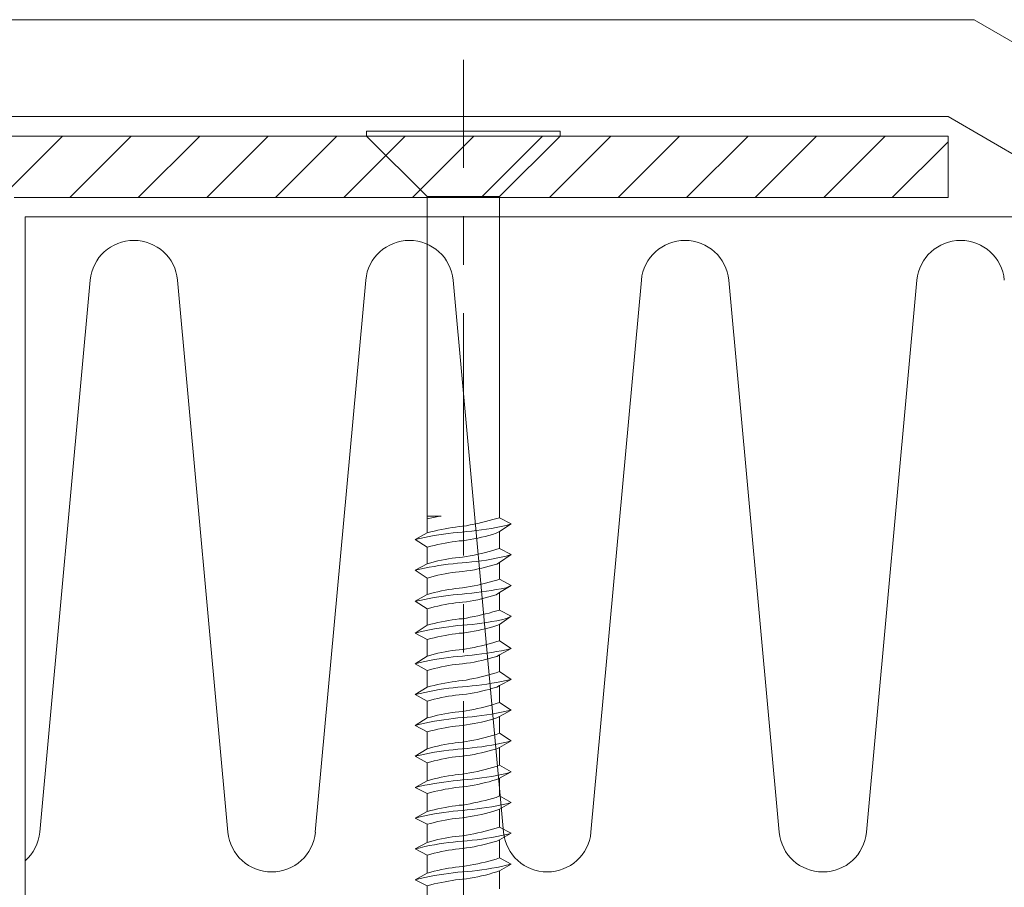
# Model space of a CAD drawing. Extents: x 0 to 1680, y 0 to 1188.
# Drawn here: x 1051 to 1101, y 325 to 369 of the extents above; entities that cross this region are included whole.
import ezdxf

# ---------------------------------------------------------------- set-up
doc = ezdxf.new("R2010")
doc.units = 0
doc.header["$LTSCALE"] = 10
doc.header["$MEASUREMENT"] = 0
doc.linetypes.add('CENTER', pattern=[2, 1.25, -0.25, 0.25, -0.25])
for name, color, linetype, lineweight in [('IBｼｰﾄ', 7, 'CONTINUOUS', 18), ('中心線', 44, 'CENTER', 5), ('断熱材', 7, 'CONTINUOUS', 9), ('部材(積層鋼板)', 7, 'CONTINUOUS', 15), ('部材(ﾋﾞｽ類)', 7, 'CONTINUOUS', 13)]:
    doc.layers.add(name, color=color, linetype=linetype, lineweight=lineweight)

msp = doc.modelspace()

# ---------------------------------------------------------------- hatches: boundary and pattern name
at = {"layer": '部材(積層鋼板)'}
h = msp.add_hatch(dxfattribs=at)
h.set_pattern_fill('ANSI31', color=4, scale=20, style=0)
h.set_pattern_definition([(45, (34652.9238, -12419.1998), (-1.76776695, 1.76776695), [])])
h.paths.add_polyline_path([(1070.771, 360.665), (1068.023, 363.412), (1068.023, 363.412), (1048.537, 363.412), (1045.371, 357.929), (1048.114, 356.346), (1050.365, 360.246), (1070.771, 360.246)])
h.paths.add_polyline_path([(1073.537, 360.665), (1073.537, 363.412), (1073.537, 363.412), (1068.023, 363.412), (1068.023, 363.412), (1070.771, 360.665)])
h.paths.add_polyline_path([(1073.537, 363.412), (1073.537, 360.665), (1076.303, 360.665), (1079.051, 363.412), (1079.051, 363.412), (1073.537, 363.412)])
h.paths.add_polyline_path([(1073.537, 360.665), (1070.771, 360.665), (1070.771, 360.246), (1073.537, 360.246), (1073.537, 360.246)])
h.paths.add_polyline_path([(1076.303, 360.246), (1076.303, 360.665), (1073.537, 360.665), (1073.537, 360.246), (1073.537, 360.246)])
h.paths.add_polyline_path([(1079.051, 363.412), (1076.303, 360.665), (1076.303, 360.246), (1098.537, 360.246), (1098.537, 363.412), (1079.051, 363.412)])

# ---------------------------------------------------------------- linework, layer by layer
at = {"layer": 'IBｼｰﾄ'}
for p, q in [((1045.073, 369.412), (1099.877, 369.412)), ((1099.877, 369.412), (1107.094, 365.246)), ((1047.96, 364.412), (1098.537, 364.412)), ((1098.537, 364.412), (1105.754, 360.246))]:
    msp.add_line(p, q, dxfattribs=at)
at = {"layer": '中心線'}
msp.add_lwpolyline([(1073.537, 301.772), (1073.537, 367.343)], dxfattribs=at)
at = {"layer": '断熱材'}
for p, q in [((1050.943, 324.246), (1050.943, 359.246)), ((1050.943, 359.246), (1237.094, 359.246))]:
    msp.add_line(p, q, dxfattribs=at)
at = {"layer": '断熱材', "color": 4}
for p, q in [((1054.289, 355.98), (1051.689, 327.511)), ((1058.796, 355.98), (1061.397, 327.511)), ((1068.504, 355.98), (1065.903, 327.511)), ((1073.011, 355.98), (1075.611, 327.511)), ((1082.719, 355.98), (1080.118, 327.511)), ((1087.226, 355.98), (1089.826, 327.511)), ((1096.933, 355.98), (1094.333, 327.511))]:
    msp.add_line(p, q, dxfattribs=at)
for centre, start, end in [((1056.543, 355.769), 5.3514, 174.6486), ((1070.757, 355.769), 5.3514, 174.6486), ((1084.972, 355.769), 5.3514, 174.6486), ((1099.187, 355.769), 5.3514, 174.6486), ((1049.435, 327.722), 311.759, 354.6486), ((1063.65, 327.722), 185.3514, 354.6486), ((1077.865, 327.722), 185.3514, 354.6486), ((1092.079, 327.722), 185.3514, 354.6486)]:
    msp.add_arc(centre, 2.263, start, end, dxfattribs=at)
at = {"layer": '部材(積層鋼板)'}
for p, q in [((1048.537, 363.412), (1098.537, 363.412)), ((1098.537, 363.412), (1098.537, 360.246)), ((1098.537, 360.246), (1050.365, 360.246))]:
    msp.add_line(p, q, dxfattribs=at)
at = {"layer": '部材(ﾋﾞｽ類)'}
for points in [[(1068.536, 363.666), (1068.536, 363.412), (1078.539, 363.412), (1078.539, 363.666), (1068.536, 363.666)], [(1078.539, 363.412), (1075.406, 360.301), (1071.668, 360.301), (1068.536, 363.412)], [(1071.668, 342.947), (1071.668, 360.301)], [(1075.406, 343.73), (1075.406, 360.301)]]:
    msp.add_lwpolyline(points, dxfattribs=at)
at = {"layer": '部材(ﾋﾞｽ類)', "lineweight": 5}
for points in [[(1071.668, 343.815), (1072.388, 343.815)], [(1071.668, 343.815), (1072.388, 343.815)], [(1072.324, 343.815), (1071.668, 343.666)], [(1073.474, 342.989), (1073.474, 342.989), (1073.713, 343.01), (1073.967, 343.035), (1074.221, 343.064), (1074.475, 343.097), (1074.729, 343.135), (1074.983, 343.177), (1075.237, 343.223), (1075.491, 343.274), (1075.745, 343.33), (1075.999, 343.412), (1075.999, 343.412)], [(1073.474, 342.989), (1073.474, 342.989), (1073.713, 343.01), (1073.967, 343.035), (1074.221, 343.064), (1074.475, 343.097), (1074.729, 343.135), (1074.983, 343.177), (1075.237, 343.223), (1075.491, 343.274), (1075.745, 343.33), (1075.999, 343.412), (1075.999, 343.412)], [(1073.501, 343.285), (1073.501, 343.285), (1073.698, 343.318), (1073.894, 343.354), (1074.091, 343.393), (1074.287, 343.434), (1074.482, 343.479), (1074.677, 343.526), (1074.872, 343.577), (1075.065, 343.632), (1075.257, 343.689), (1075.406, 343.73), (1075.406, 343.73)], [(1075.999, 343.412), (1075.406, 343.73)], [(1075.999, 343.412), (1075.406, 343.73)], [(1075.999, 343.412), (1075.406, 343.01)], [(1075.999, 343.412), (1075.406, 343.01)], [(1073.474, 342.989), (1073.474, 342.989), (1073.232, 342.968), (1073.004, 342.943), (1072.76, 342.915), (1072.516, 342.882), (1072.271, 342.846), (1072.027, 342.806), (1071.783, 342.762), (1071.539, 342.715), (1071.296, 342.663), (1071.054, 342.608), (1071.054, 342.608)], [(1073.474, 342.989), (1073.474, 342.989), (1073.232, 342.968), (1073.004, 342.943), (1072.76, 342.915), (1072.516, 342.882), (1072.271, 342.846), (1072.027, 342.806), (1071.783, 342.762), (1071.539, 342.715), (1071.296, 342.663), (1071.054, 342.608), (1071.054, 342.608)], [(1071.668, 342.206), (1071.054, 342.608), (1071.668, 342.947)], [(1071.668, 342.206), (1071.054, 342.608), (1071.668, 342.947)], [(1073.501, 343.285), (1073.501, 343.285), (1073.326, 343.27), (1073.137, 343.25), (1072.964, 343.226), (1072.778, 343.197), (1072.592, 343.164), (1072.406, 343.127), (1072.221, 343.087), (1072.037, 343.043), (1071.852, 342.996), (1071.668, 342.947), (1071.668, 342.947)], [(1073.501, 342.545), (1073.501, 342.545), (1073.697, 342.572), (1073.892, 342.603), (1074.086, 342.638), (1074.279, 342.677), (1074.472, 342.719), (1074.664, 342.766), (1074.855, 342.816), (1075.046, 342.87), (1075.236, 342.927), (1075.406, 343.01), (1075.406, 343.01)], [(1075.406, 342.206), (1075.406, 343.01)], [(1075.406, 342.142), (1075.406, 343.01)], [(1075.406, 342.206), (1075.406, 343.01)], [(1073.501, 342.545), (1073.501, 342.545), (1073.326, 342.529), (1073.137, 342.509), (1072.964, 342.485), (1072.778, 342.456), (1072.592, 342.423), (1072.406, 342.386), (1072.221, 342.346), (1072.037, 342.302), (1071.852, 342.255), (1071.668, 342.206), (1071.668, 342.206)], [(1071.668, 341.359), (1071.668, 342.206)], [(1073.474, 341.402), (1073.474, 341.402), (1073.713, 341.423), (1073.967, 341.447), (1074.221, 341.476), (1074.475, 341.51), (1074.729, 341.547), (1074.983, 341.589), (1075.237, 341.636), (1075.491, 341.687), (1075.745, 341.743), (1075.999, 341.825), (1075.999, 341.825)], [(1073.474, 341.402), (1073.474, 341.402), (1073.713, 341.423), (1073.967, 341.447), (1074.221, 341.476), (1074.475, 341.51), (1074.729, 341.547), (1074.983, 341.589), (1075.237, 341.636), (1075.491, 341.687), (1075.745, 341.743), (1075.999, 341.825), (1075.999, 341.825)], [(1073.501, 341.698), (1073.501, 341.698), (1073.698, 341.731), (1073.894, 341.767), (1074.091, 341.805), (1074.287, 341.847), (1074.482, 341.891), (1074.677, 341.939), (1074.872, 341.99), (1075.065, 342.044), (1075.257, 342.102), (1075.406, 342.142), (1075.406, 342.142)], [(1075.999, 341.825), (1075.406, 342.142)], [(1075.999, 341.825), (1075.406, 342.142)], [(1075.999, 341.825), (1075.406, 341.423)], [(1075.999, 341.825), (1075.406, 341.423)], [(1073.474, 341.402), (1073.474, 341.402), (1073.232, 341.381), (1073.004, 341.356), (1072.76, 341.327), (1072.516, 341.295), (1072.271, 341.259), (1072.027, 341.219), (1071.783, 341.175), (1071.539, 341.127), (1071.296, 341.076), (1071.054, 341.021), (1071.054, 341.021)], [(1073.474, 341.402), (1073.474, 341.402), (1073.232, 341.381), (1073.004, 341.356), (1072.76, 341.327), (1072.516, 341.295), (1072.271, 341.259), (1072.027, 341.219), (1071.783, 341.175), (1071.539, 341.127), (1071.296, 341.076), (1071.054, 341.021), (1071.054, 341.021)], [(1071.668, 340.618), (1071.054, 341.021), (1071.668, 341.359)], [(1071.668, 340.618), (1071.054, 341.021), (1071.668, 341.359)], [(1073.501, 341.698), (1073.501, 341.698), (1073.326, 341.683), (1073.137, 341.663), (1072.964, 341.638), (1072.778, 341.609), (1072.592, 341.576), (1072.406, 341.539), (1072.221, 341.499), (1072.037, 341.455), (1071.852, 341.409), (1071.668, 341.359), (1071.668, 341.359)], [(1073.498, 340.957), (1073.498, 340.957), (1073.718, 340.984), (1073.913, 341.015), (1074.107, 341.05), (1074.301, 341.089), (1074.493, 341.132), (1074.685, 341.178), (1074.876, 341.228), (1075.067, 341.282), (1075.258, 341.34), (1075.406, 341.423), (1075.406, 341.423)], [(1075.406, 340.618), (1075.406, 341.423)], [(1075.406, 340.555), (1075.406, 341.423)], [(1075.406, 340.618), (1075.406, 341.423)], [(1073.501, 340.957), (1073.501, 340.957), (1073.326, 340.942), (1073.137, 340.922), (1072.964, 340.897), (1072.778, 340.868), (1072.592, 340.835), (1072.406, 340.799), (1072.221, 340.758), (1072.037, 340.715), (1071.852, 340.668), (1071.668, 340.618), (1071.668, 340.618)], [(1071.668, 339.772), (1071.668, 340.618)], [(1073.501, 340.11), (1073.501, 340.11), (1073.698, 340.143), (1073.894, 340.179), (1074.091, 340.218), (1074.287, 340.259), (1074.482, 340.304), (1074.677, 340.351), (1074.872, 340.402), (1075.065, 340.457), (1075.257, 340.514), (1075.406, 340.555), (1075.406, 340.555)], [(1075.999, 340.237), (1075.406, 340.555)], [(1075.999, 340.237), (1075.406, 340.555)], [(1073.474, 339.793), (1073.474, 339.793), (1073.232, 339.772), (1073.004, 339.747), (1072.76, 339.719), (1072.516, 339.686), (1072.271, 339.65), (1072.027, 339.61), (1071.783, 339.566), (1071.539, 339.519), (1071.296, 339.467), (1071.054, 339.433), (1071.054, 339.433)], [(1073.474, 339.793), (1073.474, 339.793), (1073.232, 339.772), (1073.004, 339.747), (1072.76, 339.719), (1072.516, 339.686), (1072.271, 339.65), (1072.027, 339.61), (1071.783, 339.566), (1071.539, 339.519), (1071.296, 339.467), (1071.054, 339.433), (1071.054, 339.433)], [(1071.668, 339.031), (1071.054, 339.433), (1071.668, 339.772)], [(1071.668, 339.031), (1071.054, 339.433), (1071.668, 339.772)], [(1073.501, 340.11), (1073.501, 340.11), (1073.326, 340.095), (1073.137, 340.075), (1072.964, 340.051), (1072.778, 340.022), (1072.592, 339.989), (1072.406, 339.952), (1072.221, 339.912), (1072.037, 339.868), (1071.852, 339.821), (1071.668, 339.772), (1071.668, 339.772)], [(1073.474, 339.793), (1073.474, 339.793), (1073.713, 339.814), (1073.967, 339.839), (1074.221, 339.867), (1074.475, 339.9), (1074.729, 339.936), (1074.983, 339.976), (1075.237, 340.02), (1075.491, 340.067), (1075.745, 340.119), (1075.991, 340.241), (1075.991, 340.241)], [(1073.474, 339.793), (1073.474, 339.793), (1073.713, 339.814), (1073.967, 339.839), (1074.221, 339.867), (1074.475, 339.9), (1074.729, 339.936), (1074.983, 339.976), (1075.237, 340.02), (1075.491, 340.067), (1075.745, 340.119), (1075.991, 340.241), (1075.991, 340.241)], [(1073.501, 339.37), (1073.501, 339.37), (1073.697, 339.397), (1073.892, 339.428), (1074.086, 339.463), (1074.279, 339.502), (1074.472, 339.544), (1074.664, 339.591), (1074.855, 339.641), (1075.046, 339.695), (1075.236, 339.752), (1075.406, 339.866), (1075.406, 339.866)], [(1075.999, 340.237), (1075.406, 339.866)], [(1075.999, 340.237), (1075.406, 339.866)], [(1075.406, 339.031), (1075.406, 339.866)], [(1075.406, 338.967), (1075.406, 339.866)], [(1075.406, 339.031), (1075.406, 339.866)], [(1073.501, 339.37), (1073.501, 339.37), (1073.326, 339.354), (1073.137, 339.334), (1072.964, 339.31), (1072.778, 339.281), (1072.592, 339.248), (1072.406, 339.211), (1072.221, 339.171), (1072.037, 339.127), (1071.852, 339.08), (1071.668, 339.031), (1071.668, 339.031)], [(1071.668, 338.184), (1071.668, 339.031)], [(1073.501, 338.523), (1073.501, 338.523), (1073.698, 338.556), (1073.894, 338.592), (1074.091, 338.63), (1074.287, 338.672), (1074.482, 338.716), (1074.677, 338.764), (1074.872, 338.815), (1075.065, 338.869), (1075.257, 338.927), (1075.406, 338.967), (1075.406, 338.967)], [(1075.999, 338.65), (1075.406, 338.967)], [(1075.999, 338.65), (1075.406, 338.967)], [(1073.501, 338.523), (1073.501, 338.523), (1073.326, 338.508), (1073.137, 338.488), (1072.964, 338.463), (1072.778, 338.434), (1072.592, 338.401), (1072.406, 338.364), (1072.221, 338.324), (1072.037, 338.28), (1071.852, 338.234), (1071.668, 338.184), (1071.668, 338.184)], [(1073.495, 338.184), (1073.495, 338.184), (1073.734, 338.205), (1073.988, 338.23), (1074.242, 338.259), (1074.496, 338.292), (1074.75, 338.33), (1075.004, 338.372), (1075.258, 338.418), (1075.512, 338.469), (1075.766, 338.525), (1075.999, 338.65), (1075.999, 338.65)], [(1073.495, 338.184), (1073.495, 338.184), (1073.734, 338.205), (1073.988, 338.23), (1074.242, 338.259), (1074.496, 338.292), (1074.75, 338.33), (1075.004, 338.372), (1075.258, 338.418), (1075.512, 338.469), (1075.766, 338.525), (1075.999, 338.65), (1075.999, 338.65)], [(1075.999, 338.65), (1075.406, 338.227)], [(1075.999, 338.65), (1075.406, 338.227)], [(1071.668, 337.443), (1071.054, 337.782), (1071.668, 338.184)], [(1071.668, 337.443), (1071.054, 337.782), (1071.668, 338.184)], [(1073.495, 338.184), (1073.495, 338.184), (1073.253, 338.163), (1073.01, 338.138), (1072.781, 338.109), (1072.536, 338.076), (1072.29, 338.039), (1072.044, 337.997), (1071.797, 337.95), (1071.549, 337.899), (1071.302, 337.843), (1071.054, 337.782), (1071.054, 337.782)], [(1073.495, 338.184), (1073.495, 338.184), (1073.253, 338.163), (1073.01, 338.138), (1072.781, 338.109), (1072.536, 338.076), (1072.29, 338.039), (1072.044, 337.997), (1071.797, 337.95), (1071.549, 337.899), (1071.302, 337.843), (1071.054, 337.782), (1071.054, 337.782)], [(1073.501, 337.782), (1073.501, 337.782), (1073.326, 337.767), (1073.137, 337.747), (1072.964, 337.722), (1072.778, 337.693), (1072.592, 337.66), (1072.406, 337.624), (1072.221, 337.583), (1072.037, 337.54), (1071.852, 337.493), (1071.668, 337.443), (1071.668, 337.443)], [(1073.501, 337.782), (1073.501, 337.782), (1073.703, 337.809), (1073.903, 337.84), (1074.1, 337.875), (1074.296, 337.914), (1074.49, 337.957), (1074.683, 338.003), (1074.876, 338.053), (1075.067, 338.107), (1075.258, 338.165), (1075.406, 338.227), (1075.406, 338.227)], [(1075.406, 337.443), (1075.406, 338.227)], [(1075.406, 337.38), (1075.406, 338.227)], [(1075.406, 337.443), (1075.406, 338.227)], [(1071.668, 336.597), (1071.668, 337.443)], [(1073.501, 336.935), (1073.501, 336.935), (1073.698, 336.968), (1073.894, 337.004), (1074.091, 337.043), (1074.287, 337.084), (1074.482, 337.129), (1074.677, 337.176), (1074.872, 337.227), (1075.065, 337.282), (1075.257, 337.339), (1075.406, 337.38), (1075.406, 337.38)], [(1075.999, 336.978), (1075.406, 337.38)], [(1075.999, 336.978), (1075.406, 337.38)], [(1073.501, 336.935), (1073.501, 336.935), (1073.326, 336.92), (1073.137, 336.9), (1072.964, 336.876), (1072.778, 336.847), (1072.592, 336.814), (1072.406, 336.777), (1072.221, 336.737), (1072.037, 336.693), (1071.852, 336.646), (1071.668, 336.597), (1071.668, 336.597)], [(1073.495, 336.597), (1073.495, 336.597), (1073.734, 336.618), (1073.988, 336.642), (1074.241, 336.671), (1074.494, 336.703), (1074.747, 336.74), (1074.999, 336.78), (1075.25, 336.823), (1075.501, 336.871), (1075.75, 336.922), (1075.999, 336.978), (1075.999, 336.978)], [(1073.495, 336.597), (1073.495, 336.597), (1073.734, 336.618), (1073.988, 336.642), (1074.241, 336.671), (1074.494, 336.703), (1074.747, 336.74), (1074.999, 336.78), (1075.25, 336.823), (1075.501, 336.871), (1075.75, 336.922), (1075.999, 336.978), (1075.999, 336.978)], [(1075.999, 336.978), (1075.406, 336.66)], [(1075.999, 336.978), (1075.406, 336.66)], [(1071.668, 335.856), (1071.054, 336.195), (1071.668, 336.597)], [(1071.668, 335.856), (1071.054, 336.195), (1071.668, 336.597)], [(1073.495, 336.597), (1073.495, 336.597), (1073.253, 336.576), (1073.01, 336.551), (1072.781, 336.522), (1072.536, 336.489), (1072.29, 336.451), (1072.044, 336.409), (1071.797, 336.363), (1071.549, 336.312), (1071.302, 336.256), (1071.054, 336.195), (1071.054, 336.195)], [(1073.495, 336.597), (1073.495, 336.597), (1073.253, 336.576), (1073.01, 336.551), (1072.781, 336.522), (1072.536, 336.489), (1072.29, 336.451), (1072.044, 336.409), (1071.797, 336.363), (1071.549, 336.312), (1071.302, 336.256), (1071.054, 336.195), (1071.054, 336.195)], [(1073.501, 336.195), (1073.501, 336.195), (1073.703, 336.222), (1073.903, 336.253), (1074.1, 336.288), (1074.296, 336.327), (1074.49, 336.369), (1074.683, 336.416), (1074.876, 336.466), (1075.067, 336.52), (1075.258, 336.577), (1075.406, 336.66), (1075.406, 336.66)], [(1075.406, 335.856), (1075.406, 336.66)], [(1075.406, 335.792), (1075.406, 336.66)], [(1075.406, 335.856), (1075.406, 336.66)], [(1073.501, 336.195), (1073.501, 336.195), (1073.326, 336.179), (1073.137, 336.159), (1072.964, 336.135), (1072.778, 336.106), (1072.592, 336.073), (1072.406, 336.036), (1072.221, 335.996), (1072.037, 335.952), (1071.852, 335.905), (1071.668, 335.856), (1071.668, 335.856)], [(1071.668, 334.988), (1071.668, 335.856)], [(1073.495, 335.327), (1073.495, 335.327), (1073.677, 335.36), (1073.873, 335.395), (1074.07, 335.434), (1074.266, 335.475), (1074.461, 335.52), (1074.656, 335.568), (1074.85, 335.618), (1075.044, 335.673), (1075.236, 335.731), (1075.406, 335.792), (1075.406, 335.792)], [(1075.999, 335.39), (1075.406, 335.792)], [(1075.999, 335.39), (1075.406, 335.792)], [(1073.495, 335.327), (1073.495, 335.327), (1073.31, 335.312), (1073.124, 335.291), (1072.953, 335.267), (1072.767, 335.238), (1072.581, 335.205), (1072.396, 335.168), (1072.211, 335.128), (1072.028, 335.084), (1071.847, 335.038), (1071.668, 334.988), (1071.668, 334.988)], [(1073.495, 335.009), (1073.495, 335.009), (1073.734, 335.03), (1073.988, 335.055), (1074.241, 335.084), (1074.494, 335.116), (1074.747, 335.152), (1074.999, 335.192), (1075.25, 335.236), (1075.501, 335.284), (1075.75, 335.335), (1075.999, 335.39), (1075.999, 335.39)], [(1073.495, 335.009), (1073.495, 335.009), (1073.734, 335.03), (1073.988, 335.055), (1074.241, 335.084), (1074.494, 335.116), (1074.747, 335.152), (1074.999, 335.192), (1075.25, 335.236), (1075.501, 335.284), (1075.75, 335.335), (1075.999, 335.39), (1075.999, 335.39)], [(1075.999, 335.39), (1075.406, 335.073)], [(1075.999, 335.39), (1075.406, 335.073)], [(1073.495, 335.009), (1073.495, 335.009), (1073.253, 334.988), (1073.01, 334.963), (1072.781, 334.934), (1072.536, 334.901), (1072.29, 334.864), (1072.044, 334.822), (1071.797, 334.775), (1071.549, 334.724), (1071.302, 334.668), (1071.054, 334.607), (1071.054, 334.607)], [(1073.495, 335.009), (1073.495, 335.009), (1073.253, 334.988), (1073.01, 334.963), (1072.781, 334.934), (1072.536, 334.901), (1072.29, 334.864), (1072.044, 334.822), (1071.797, 334.775), (1071.549, 334.724), (1071.302, 334.668), (1071.054, 334.607), (1071.054, 334.607)], [(1071.668, 334.268), (1071.054, 334.607), (1071.668, 334.988)], [(1071.668, 334.268), (1071.054, 334.607), (1071.668, 334.988)], [(1073.501, 334.607), (1073.501, 334.607), (1073.698, 334.634), (1073.894, 334.665), (1074.091, 334.7), (1074.287, 334.739), (1074.482, 334.782), (1074.677, 334.828), (1074.872, 334.878), (1075.065, 334.932), (1075.257, 334.99), (1075.406, 335.073), (1075.406, 335.073)], [(1075.406, 334.268), (1075.406, 335.073)], [(1075.406, 334.205), (1075.406, 335.073)], [(1075.406, 334.268), (1075.406, 335.073)], [(1073.501, 334.607), (1073.501, 334.607), (1073.326, 334.592), (1073.137, 334.572), (1072.964, 334.547), (1072.778, 334.518), (1072.592, 334.485), (1072.406, 334.449), (1072.221, 334.408), (1072.037, 334.365), (1071.852, 334.318), (1071.668, 334.268), (1071.668, 334.268)], [(1071.668, 333.401), (1071.668, 334.268)], [(1073.495, 333.739), (1073.495, 333.739), (1073.677, 333.772), (1073.873, 333.808), (1074.07, 333.846), (1074.266, 333.888), (1074.461, 333.932), (1074.656, 333.98), (1074.85, 334.031), (1075.044, 334.085), (1075.236, 334.143), (1075.406, 334.205), (1075.406, 334.205)], [(1075.999, 333.803), (1075.406, 334.205)], [(1075.999, 333.803), (1075.406, 334.205)], [(1075.999, 333.803), (1075.406, 334.205)], [(1073.495, 333.739), (1073.495, 333.739), (1073.31, 333.724), (1073.124, 333.704), (1072.953, 333.679), (1072.767, 333.65), (1072.581, 333.618), (1072.396, 333.581), (1072.211, 333.54), (1072.028, 333.497), (1071.847, 333.45), (1071.668, 333.401), (1071.668, 333.401)], [(1073.495, 333.422), (1073.495, 333.422), (1073.734, 333.443), (1073.988, 333.467), (1074.241, 333.496), (1074.494, 333.528), (1074.747, 333.565), (1074.999, 333.605), (1075.25, 333.648), (1075.501, 333.696), (1075.75, 333.747), (1075.999, 333.803), (1075.999, 333.803)], [(1073.495, 333.422), (1073.495, 333.422), (1073.734, 333.443), (1073.988, 333.467), (1074.241, 333.496), (1074.494, 333.528), (1074.747, 333.565), (1074.999, 333.605), (1075.25, 333.648), (1075.501, 333.696), (1075.75, 333.747), (1075.999, 333.803), (1075.999, 333.803)], [(1073.495, 333.422), (1073.495, 333.422), (1073.734, 333.443), (1073.988, 333.467), (1074.241, 333.496), (1074.494, 333.528), (1074.747, 333.565), (1074.999, 333.605), (1075.25, 333.648), (1075.501, 333.696), (1075.75, 333.747), (1075.999, 333.803), (1075.999, 333.803)], [(1075.999, 333.803), (1075.406, 333.485)], [(1075.999, 333.803), (1075.406, 333.485)], [(1075.999, 333.803), (1075.406, 333.485)], [(1073.495, 333.422), (1073.495, 333.422), (1073.253, 333.401), (1073.01, 333.376), (1072.781, 333.347), (1072.536, 333.314), (1072.29, 333.276), (1072.044, 333.234), (1071.797, 333.188), (1071.549, 333.137), (1071.302, 333.081), (1071.054, 333.02), (1071.054, 333.02)], [(1073.495, 333.422), (1073.495, 333.422), (1073.253, 333.401), (1073.01, 333.376), (1072.781, 333.347), (1072.536, 333.314), (1072.29, 333.276), (1072.044, 333.234), (1071.797, 333.188), (1071.549, 333.137), (1071.302, 333.081), (1071.054, 333.02), (1071.054, 333.02)], [(1073.495, 333.422), (1073.495, 333.422), (1073.253, 333.401), (1073.01, 333.376), (1072.781, 333.347), (1072.536, 333.314), (1072.29, 333.276), (1072.044, 333.234), (1071.797, 333.188), (1071.549, 333.137), (1071.302, 333.081), (1071.054, 333.02), (1071.054, 333.02)], [(1071.668, 332.681), (1071.054, 333.02), (1071.668, 333.401)], [(1071.668, 332.681), (1071.054, 333.02), (1071.668, 333.401)], [(1071.668, 332.681), (1071.054, 333.02), (1071.668, 333.401)], [(1073.501, 333.02), (1073.501, 333.02), (1073.698, 333.047), (1073.894, 333.078), (1074.091, 333.113), (1074.287, 333.152), (1074.482, 333.194), (1074.677, 333.241), (1074.872, 333.291), (1075.065, 333.345), (1075.257, 333.402), (1075.406, 333.485), (1075.406, 333.485)], [(1075.406, 332.681), (1075.406, 333.485)], [(1075.406, 332.681), (1075.406, 333.485)], [(1075.406, 332.617), (1075.406, 333.485)], [(1075.406, 332.681), (1075.406, 333.485)], [(1073.501, 333.02), (1073.501, 333.02), (1073.326, 333.004), (1073.137, 332.984), (1072.964, 332.96), (1072.778, 332.931), (1072.592, 332.898), (1072.406, 332.861), (1072.221, 332.821), (1072.037, 332.777), (1071.852, 332.73), (1071.668, 332.681), (1071.668, 332.681)], [(1071.668, 331.813), (1071.668, 332.681)], [(1073.495, 332.152), (1073.495, 332.152), (1073.31, 332.137), (1073.124, 332.116), (1072.953, 332.092), (1072.767, 332.063), (1072.581, 332.03), (1072.396, 331.993), (1072.211, 331.953), (1072.028, 331.909), (1071.847, 331.863), (1071.668, 331.813), (1071.668, 331.813)], [(1073.495, 332.152), (1073.495, 332.152), (1073.677, 332.185), (1073.873, 332.22), (1074.07, 332.259), (1074.266, 332.3), (1074.461, 332.345), (1074.656, 332.393), (1074.85, 332.443), (1075.044, 332.498), (1075.236, 332.556), (1075.406, 332.617), (1075.406, 332.617)], [(1073.495, 331.813), (1073.495, 331.813), (1073.734, 331.834), (1073.988, 331.859), (1074.242, 331.888), (1074.496, 331.921), (1074.75, 331.959), (1075.004, 332.001), (1075.258, 332.047), (1075.512, 332.098), (1075.766, 332.154), (1075.999, 332.215), (1075.999, 332.215)], [(1073.495, 331.813), (1073.495, 331.813), (1073.734, 331.834), (1073.988, 331.859), (1074.242, 331.888), (1074.496, 331.921), (1074.75, 331.959), (1075.004, 332.001), (1075.258, 332.047), (1075.512, 332.098), (1075.766, 332.154), (1075.999, 332.215), (1075.999, 332.215)], [(1075.999, 332.215), (1075.406, 332.617)], [(1075.999, 332.215), (1075.406, 332.617)], [(1075.999, 332.215), (1075.406, 331.877)], [(1075.999, 332.215), (1075.406, 331.877)], [(1071.668, 331.093), (1071.054, 331.432), (1071.668, 331.813)], [(1071.668, 331.093), (1071.054, 331.432), (1071.668, 331.813)], [(1073.495, 331.813), (1073.495, 331.813), (1073.253, 331.792), (1073.01, 331.767), (1072.781, 331.739), (1072.536, 331.706), (1072.29, 331.67), (1072.044, 331.63), (1071.797, 331.586), (1071.549, 331.539), (1071.302, 331.487), (1071.054, 331.432), (1071.054, 331.432)], [(1073.495, 331.813), (1073.495, 331.813), (1073.253, 331.792), (1073.01, 331.767), (1072.781, 331.739), (1072.536, 331.706), (1072.29, 331.67), (1072.044, 331.63), (1071.797, 331.586), (1071.549, 331.539), (1071.302, 331.487), (1071.054, 331.432), (1071.054, 331.432)], [(1073.501, 331.432), (1073.501, 331.432), (1073.698, 331.459), (1073.894, 331.49), (1074.091, 331.525), (1074.287, 331.564), (1074.482, 331.607), (1074.677, 331.653), (1074.872, 331.703), (1075.065, 331.757), (1075.257, 331.815), (1075.406, 331.877), (1075.406, 331.877)], [(1075.406, 331.093), (1075.406, 331.877)], [(1075.406, 330.966), (1075.406, 331.877)], [(1075.406, 331.093), (1075.406, 331.877)], [(1073.501, 331.432), (1073.501, 331.432), (1073.326, 331.417), (1073.137, 331.397), (1072.964, 331.372), (1072.778, 331.343), (1072.592, 331.31), (1072.406, 331.274), (1072.221, 331.233), (1072.037, 331.19), (1071.852, 331.143), (1071.668, 331.093), (1071.668, 331.093)], [(1071.668, 330.162), (1071.668, 331.093)], [(1073.495, 330.501), (1073.495, 330.501), (1073.677, 330.534), (1073.873, 330.569), (1074.07, 330.608), (1074.266, 330.649), (1074.461, 330.694), (1074.656, 330.742), (1074.85, 330.792), (1075.044, 330.847), (1075.236, 330.905), (1075.406, 330.966), (1075.406, 330.966)], [(1073.495, 330.204), (1073.495, 330.204), (1073.734, 330.225), (1073.988, 330.25), (1074.242, 330.279), (1074.496, 330.312), (1074.75, 330.35), (1075.004, 330.392), (1075.258, 330.438), (1075.512, 330.49), (1075.766, 330.546), (1075.999, 330.628), (1075.999, 330.628)], [(1073.495, 330.204), (1073.495, 330.204), (1073.734, 330.225), (1073.988, 330.25), (1074.242, 330.279), (1074.496, 330.312), (1074.75, 330.35), (1075.004, 330.392), (1075.258, 330.438), (1075.512, 330.49), (1075.766, 330.546), (1075.999, 330.628), (1075.999, 330.628)], [(1073.495, 330.204), (1073.495, 330.204), (1073.734, 330.225), (1073.988, 330.25), (1074.242, 330.279), (1074.496, 330.312), (1074.75, 330.35), (1075.004, 330.392), (1075.258, 330.438), (1075.512, 330.49), (1075.766, 330.546), (1075.999, 330.628), (1075.999, 330.628)], [(1075.999, 330.628), (1075.406, 330.966)], [(1075.999, 330.628), (1075.406, 330.966)], [(1075.999, 330.628), (1075.406, 330.966)], [(1075.999, 330.628), (1075.406, 330.289)], [(1075.999, 330.628), (1075.406, 330.289)], [(1075.999, 330.628), (1075.406, 330.289)], [(1073.495, 330.204), (1073.495, 330.204), (1073.253, 330.183), (1073.01, 330.159), (1072.781, 330.13), (1072.536, 330.098), (1072.29, 330.062), (1072.044, 330.022), (1071.797, 329.978), (1071.549, 329.93), (1071.302, 329.879), (1071.054, 329.823), (1071.054, 329.823)], [(1073.495, 330.204), (1073.495, 330.204), (1073.253, 330.183), (1073.01, 330.159), (1072.781, 330.13), (1072.536, 330.098), (1072.29, 330.062), (1072.044, 330.022), (1071.797, 329.978), (1071.549, 329.93), (1071.302, 329.879), (1071.054, 329.823), (1071.054, 329.823)], [(1073.495, 330.204), (1073.495, 330.204), (1073.253, 330.183), (1073.01, 330.159), (1072.781, 330.13), (1072.536, 330.098), (1072.29, 330.062), (1072.044, 330.022), (1071.797, 329.978), (1071.549, 329.93), (1071.302, 329.879), (1071.054, 329.823), (1071.054, 329.823)], [(1071.668, 329.506), (1071.054, 329.823), (1071.668, 330.162)], [(1071.668, 329.506), (1071.054, 329.823), (1071.668, 330.162)], [(1071.668, 329.506), (1071.054, 329.823), (1071.668, 330.162)], [(1073.495, 330.501), (1073.495, 330.501), (1073.31, 330.486), (1073.124, 330.465), (1072.953, 330.441), (1072.767, 330.412), (1072.581, 330.379), (1072.396, 330.342), (1072.211, 330.302), (1072.028, 330.258), (1071.847, 330.212), (1071.668, 330.162), (1071.668, 330.162)], [(1073.501, 329.845), (1073.501, 329.845), (1073.698, 329.872), (1073.894, 329.903), (1074.091, 329.938), (1074.287, 329.977), (1074.482, 330.019), (1074.677, 330.066), (1074.872, 330.116), (1075.065, 330.17), (1075.257, 330.227), (1075.406, 330.289), (1075.406, 330.289)], [(1075.406, 329.506), (1075.406, 330.289)], [(1075.406, 329.506), (1075.406, 330.289)], [(1075.406, 329.379), (1075.406, 330.289)], [(1075.406, 329.506), (1075.406, 330.289)], [(1073.501, 329.845), (1073.501, 329.845), (1073.326, 329.829), (1073.137, 329.809), (1072.964, 329.785), (1072.778, 329.756), (1072.592, 329.723), (1072.406, 329.686), (1072.221, 329.646), (1072.037, 329.602), (1071.852, 329.555), (1071.668, 329.506), (1071.668, 329.506)], [(1071.668, 328.575), (1071.668, 329.506)], [(1073.501, 328.913), (1073.501, 328.913), (1073.697, 328.946), (1073.892, 328.982), (1074.086, 329.02), (1074.279, 329.061), (1074.472, 329.104), (1074.664, 329.149), (1074.855, 329.198), (1075.046, 329.249), (1075.236, 329.302), (1075.406, 329.379), (1075.406, 329.379)], [(1075.999, 329.04), (1075.406, 329.379)], [(1075.999, 329.04), (1075.406, 329.379)], [(1073.495, 328.638), (1073.495, 328.638), (1073.253, 328.617), (1073.01, 328.592), (1072.781, 328.563), (1072.536, 328.53), (1072.29, 328.493), (1072.044, 328.451), (1071.797, 328.404), (1071.549, 328.353), (1071.302, 328.297), (1071.054, 328.236), (1071.054, 328.236)], [(1073.495, 328.638), (1073.495, 328.638), (1073.253, 328.617), (1073.01, 328.592), (1072.781, 328.563), (1072.536, 328.53), (1072.29, 328.493), (1072.044, 328.451), (1071.797, 328.404), (1071.549, 328.353), (1071.302, 328.297), (1071.054, 328.236), (1071.054, 328.236)], [(1073.501, 328.913), (1073.501, 328.913), (1073.326, 328.898), (1073.137, 328.878), (1072.964, 328.853), (1072.778, 328.824), (1072.592, 328.792), (1072.406, 328.755), (1072.221, 328.714), (1072.037, 328.671), (1071.852, 328.624), (1071.668, 328.575), (1071.668, 328.575)], [(1073.495, 328.638), (1073.495, 328.638), (1073.734, 328.659), (1073.988, 328.684), (1074.242, 328.713), (1074.496, 328.746), (1074.75, 328.784), (1075.004, 328.826), (1075.258, 328.872), (1075.512, 328.923), (1075.766, 328.979), (1075.999, 329.04), (1075.999, 329.04)], [(1073.495, 328.638), (1073.495, 328.638), (1073.734, 328.659), (1073.988, 328.684), (1074.242, 328.713), (1074.496, 328.746), (1074.75, 328.784), (1075.004, 328.826), (1075.258, 328.872), (1075.512, 328.923), (1075.766, 328.979), (1075.999, 329.04), (1075.999, 329.04)], [(1073.501, 328.257), (1073.501, 328.257), (1073.698, 328.284), (1073.894, 328.315), (1074.091, 328.35), (1074.287, 328.389), (1074.482, 328.432), (1074.677, 328.478), (1074.872, 328.528), (1075.065, 328.582), (1075.257, 328.64), (1075.406, 328.702), (1075.406, 328.702)], [(1075.999, 329.04), (1075.406, 328.702)], [(1075.999, 329.04), (1075.406, 328.702)], [(1075.406, 327.918), (1075.406, 328.702)], [(1075.406, 327.77), (1075.406, 328.702)], [(1075.406, 327.918), (1075.406, 328.702)], [(1071.668, 327.918), (1071.054, 328.236), (1071.668, 328.575)], [(1071.668, 327.918), (1071.054, 328.236), (1071.668, 328.575)], [(1073.501, 328.257), (1073.501, 328.257), (1073.326, 328.242), (1073.137, 328.222), (1072.964, 328.197), (1072.778, 328.168), (1072.592, 328.135), (1072.406, 328.099), (1072.221, 328.058), (1072.037, 328.015), (1071.852, 327.968), (1071.668, 327.918), (1071.668, 327.918)], [(1071.668, 326.987), (1071.668, 327.918)], [(1073.501, 327.326), (1073.501, 327.326), (1073.697, 327.359), (1073.892, 327.394), (1074.086, 327.432), (1074.279, 327.473), (1074.472, 327.516), (1074.664, 327.562), (1074.855, 327.61), (1075.046, 327.661), (1075.236, 327.714), (1075.406, 327.77), (1075.406, 327.77)], [(1073.501, 327.326), (1073.501, 327.326), (1073.697, 327.359), (1073.892, 327.394), (1074.086, 327.432), (1074.279, 327.473), (1074.472, 327.516), (1074.664, 327.562), (1074.855, 327.61), (1075.046, 327.661), (1075.236, 327.714), (1075.406, 327.77), (1075.406, 327.77)], [(1075.999, 327.453), (1075.406, 327.77)], [(1075.999, 327.453), (1075.406, 327.77)], [(1075.999, 327.453), (1075.406, 327.77)], [(1073.501, 327.326), (1073.501, 327.326), (1073.326, 327.311), (1073.137, 327.29), (1072.964, 327.266), (1072.778, 327.237), (1072.592, 327.204), (1072.406, 327.167), (1072.221, 327.127), (1072.037, 327.083), (1071.852, 327.037), (1071.668, 326.987), (1071.668, 326.987)], [(1073.501, 327.326), (1073.501, 327.326), (1073.326, 327.311), (1073.137, 327.29), (1072.964, 327.266), (1072.778, 327.237), (1072.592, 327.204), (1072.406, 327.167), (1072.221, 327.127), (1072.037, 327.083), (1071.852, 327.037), (1071.668, 326.987), (1071.668, 326.987)], [(1073.495, 327.051), (1073.495, 327.051), (1073.734, 327.072), (1073.988, 327.096), (1074.242, 327.125), (1074.496, 327.159), (1074.75, 327.196), (1075.004, 327.238), (1075.258, 327.285), (1075.512, 327.336), (1075.766, 327.392), (1075.993, 327.45), (1075.993, 327.45)], [(1073.495, 327.051), (1073.495, 327.051), (1073.734, 327.072), (1073.988, 327.096), (1074.242, 327.125), (1074.496, 327.159), (1074.75, 327.196), (1075.004, 327.238), (1075.258, 327.285), (1075.512, 327.336), (1075.766, 327.392), (1075.993, 327.45), (1075.993, 327.45)], [(1073.495, 327.051), (1073.495, 327.051), (1073.734, 327.072), (1073.988, 327.096), (1074.242, 327.125), (1074.496, 327.159), (1074.75, 327.196), (1075.004, 327.238), (1075.258, 327.285), (1075.512, 327.336), (1075.766, 327.392), (1075.993, 327.45), (1075.993, 327.45)], [(1073.501, 326.67), (1073.501, 326.67), (1073.698, 326.697), (1073.894, 326.728), (1074.091, 326.763), (1074.287, 326.802), (1074.482, 326.844), (1074.677, 326.891), (1074.872, 326.941), (1075.065, 326.995), (1075.257, 327.052), (1075.406, 327.114), (1075.406, 327.114)], [(1073.501, 326.67), (1073.501, 326.67), (1073.698, 326.697), (1073.894, 326.728), (1074.091, 326.763), (1074.287, 326.802), (1074.482, 326.844), (1074.677, 326.891), (1074.872, 326.941), (1075.065, 326.995), (1075.257, 327.052), (1075.406, 327.114), (1075.406, 327.114)], [(1075.999, 327.453), (1075.406, 327.114)], [(1075.999, 327.453), (1075.406, 327.114)], [(1075.999, 327.453), (1075.406, 327.114)], [(1075.406, 326.331), (1075.406, 327.114)], [(1075.406, 326.183), (1075.406, 327.114)], [(1075.406, 326.331), (1075.406, 327.114)], [(1075.406, 326.331), (1075.406, 327.114)], [(1073.495, 327.051), (1073.495, 327.051), (1073.253, 327.03), (1073.01, 327.005), (1072.781, 326.976), (1072.536, 326.943), (1072.29, 326.905), (1072.044, 326.863), (1071.797, 326.817), (1071.549, 326.765), (1071.302, 326.709), (1071.054, 326.648), (1071.054, 326.648)], [(1073.495, 327.051), (1073.495, 327.051), (1073.253, 327.03), (1073.01, 327.005), (1072.781, 326.976), (1072.536, 326.943), (1072.29, 326.905), (1072.044, 326.863), (1071.797, 326.817), (1071.549, 326.765), (1071.302, 326.709), (1071.054, 326.648), (1071.054, 326.648)], [(1073.495, 327.051), (1073.495, 327.051), (1073.253, 327.03), (1073.01, 327.005), (1072.781, 326.976), (1072.536, 326.943), (1072.29, 326.905), (1072.044, 326.863), (1071.797, 326.817), (1071.549, 326.765), (1071.302, 326.709), (1071.054, 326.648), (1071.054, 326.648)], [(1071.668, 326.331), (1071.054, 326.648), (1071.668, 326.987)], [(1071.668, 326.331), (1071.054, 326.648), (1071.668, 326.987)], [(1071.668, 326.331), (1071.054, 326.648), (1071.668, 326.987)], [(1073.501, 326.67), (1073.501, 326.67), (1073.326, 326.654), (1073.137, 326.634), (1072.964, 326.61), (1072.778, 326.581), (1072.592, 326.548), (1072.406, 326.511), (1072.221, 326.471), (1072.037, 326.427), (1071.852, 326.38), (1071.668, 326.331), (1071.668, 326.331)], [(1073.501, 326.67), (1073.501, 326.67), (1073.326, 326.654), (1073.137, 326.634), (1072.964, 326.61), (1072.778, 326.581), (1072.592, 326.548), (1072.406, 326.511), (1072.221, 326.471), (1072.037, 326.427), (1071.852, 326.38), (1071.668, 326.331), (1071.668, 326.331)], [(1071.668, 325.4), (1071.668, 326.331)], [(1073.501, 325.738), (1073.501, 325.738), (1073.697, 325.771), (1073.892, 325.807), (1074.086, 325.845), (1074.279, 325.886), (1074.472, 325.929), (1074.664, 325.974), (1074.855, 326.023), (1075.046, 326.074), (1075.236, 326.127), (1075.406, 326.183), (1075.406, 326.183)], [(1075.999, 325.865), (1075.406, 326.183)], [(1075.999, 325.865), (1075.406, 326.183)], [(1073.501, 325.738), (1073.501, 325.738), (1073.326, 325.723), (1073.137, 325.703), (1072.964, 325.678), (1072.778, 325.649), (1072.592, 325.617), (1072.406, 325.58), (1072.221, 325.539), (1072.037, 325.496), (1071.852, 325.449), (1071.668, 325.4), (1071.668, 325.4)], [(1073.495, 325.463), (1073.495, 325.463), (1073.734, 325.484), (1073.988, 325.509), (1074.242, 325.538), (1074.496, 325.571), (1074.75, 325.609), (1075.004, 325.651), (1075.258, 325.697), (1075.512, 325.748), (1075.766, 325.804), (1075.999, 325.865), (1075.999, 325.865)], [(1073.495, 325.463), (1073.495, 325.463), (1073.734, 325.484), (1073.988, 325.509), (1074.242, 325.538), (1074.496, 325.571), (1074.75, 325.609), (1075.004, 325.651), (1075.258, 325.697), (1075.512, 325.748), (1075.766, 325.804), (1075.999, 325.865), (1075.999, 325.865)], [(1075.999, 325.865), (1075.406, 325.527)], [(1075.999, 325.865), (1075.406, 325.527)], [(1073.495, 325.463), (1073.495, 325.463), (1073.253, 325.442), (1073.01, 325.417), (1072.781, 325.388), (1072.536, 325.355), (1072.29, 325.318), (1072.044, 325.276), (1071.797, 325.229), (1071.549, 325.178), (1071.302, 325.122), (1071.054, 325.061), (1071.054, 325.061)], [(1073.495, 325.463), (1073.495, 325.463), (1073.253, 325.442), (1073.01, 325.417), (1072.781, 325.388), (1072.536, 325.355), (1072.29, 325.318), (1072.044, 325.276), (1071.797, 325.229), (1071.549, 325.178), (1071.302, 325.122), (1071.054, 325.061), (1071.054, 325.061)], [(1071.668, 324.743), (1071.054, 325.061), (1071.668, 325.4)], [(1071.668, 324.743), (1071.054, 325.061), (1071.668, 325.4)], [(1073.501, 325.082), (1073.501, 325.082), (1073.326, 325.067), (1073.137, 325.047), (1072.964, 325.022), (1072.778, 324.993), (1072.592, 324.96), (1072.406, 324.924), (1072.221, 324.883), (1072.037, 324.84), (1071.852, 324.793), (1071.668, 324.743), (1071.668, 324.743)], [(1073.501, 325.082), (1073.501, 325.082), (1073.698, 325.109), (1073.894, 325.14), (1074.091, 325.175), (1074.287, 325.214), (1074.482, 325.257), (1074.677, 325.303), (1074.872, 325.353), (1075.065, 325.407), (1075.257, 325.465), (1075.406, 325.527), (1075.406, 325.527)], [(1075.406, 324.595), (1075.406, 325.527)], [(1075.406, 324.595), (1075.406, 325.527)], [(1071.668, 323.812), (1071.668, 324.743)]]:
    msp.add_lwpolyline(points, dxfattribs=at)

doc.saveas('drawing.dxf')
